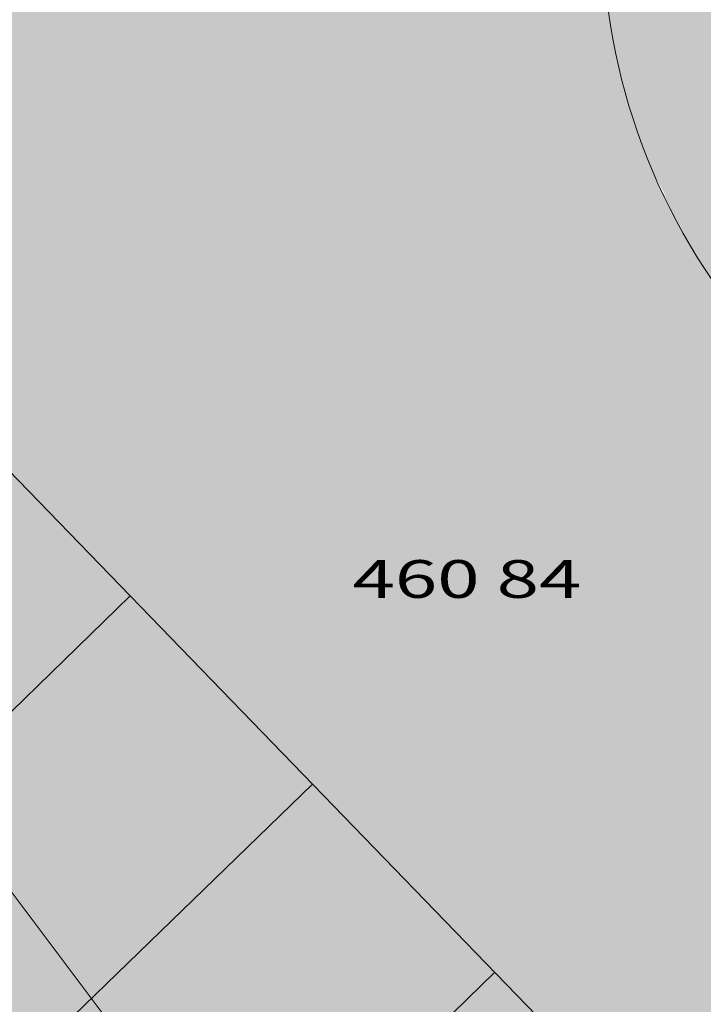
# Model space of a CAD drawing. Units: metres. Extents: x 0.004 to 0.285, y -0.008 to 0.217.
# Drawn here: x 0.073 to 0.086, y 0.068 to 0.087 of the extents above; entities that cross this region are included whole.
import ezdxf
from ezdxf.enums import TextEntityAlignment as Align

# ---------------------------------------------------------------- set-up
doc = ezdxf.new("R2010")
doc.units = ezdxf.units.M
doc.linetypes.add('VERDECKT', pattern=[9.524999999999999, 6.35, -3.175])
for name, color, linetype, lineweight in [('1_Obecn%%283', 7, 'Continuous', 25), ('8', 7, 'Continuous', 13), ('Filling', 7, 'Continuous', 25), ('TB_2', 7, 'Continuous', 25)]:
    doc.layers.add(name, color=color, linetype=linetype, lineweight=lineweight)
doc.styles.add('ROMANS', font='ROMANS.SHX')

msp = doc.modelspace()

# ---------------------------------------------------------------- hatches: boundary and pattern name
at = {"layer": 'Filling', "linetype": 'ByBlock', "lineweight": 50}
h = msp.add_hatch(color=254, dxfattribs=at)
h.dxf.hatch_style = 2
h.paths.add_polyline_path([(0.06457413296122104, 0.08661353569943459), (0.08002187745017, 0.0706760016568005), (0.08863852848601528, 0.07902784725558012), (0.08514940973091871, 0.0835814046622254), (0.08500858578132466, 0.08389568026503548), (0.08434229905693792, 0.08591974540660158), (0.08404452293622308, 0.08802974708424881), (0.08412464724713936, 0.09015915023861452), (0.08458014541561716, 0.09224080801941455), (0.08539665413624607, 0.0942090791403316), (0.08642969194380566, 0.09584628900187091), (0.08623040776676498, 0.09621993368491531), (0.08010820620134473, 0.1007518329923041), (0.08354159100586549, 0.1054702179227024)])
at = {"layer": 'Filling', "linetype": 'ByBlock', "lineweight": 13}
h = msp.add_hatch(color=9, dxfattribs=at)
h.dxf.hatch_style = 2
h.paths.add_polyline_path([(0.09019347980245948, 0.0912173627866432), (0.08723065996333025, 0.09427412243699655), (0.08922580275894143, 0.09620795084768906), (0.08792593414150178, 0.09661939697805792), (0.08654842629423365, 0.09600189775787295), (0.08539665413624607, 0.0942090791403316), (0.08458014541561716, 0.09224080801941455), (0.08412464724713936, 0.09015915023861452), (0.08404452293622308, 0.08802974708424881), (0.08434229905693792, 0.08591974540660158), (0.08500858578132466, 0.08389568026503548), (0.08602237297175452, 0.08202137686638161), (0.08735169269563631, 0.08035593795403838), (0.1025533823324367, 0.06467180602019652), (0.1036040854763705, 0.06358778905309737), (0.1052893004438374, 0.06255191741418094), (0.1072648100808729, 0.06245022566150874), (0.1090474813380279, 0.06330758365336805), (0.110043362749042, 0.06441574914101511), (0.08710343488701619, 0.08808301535667852)])
at = {"layer": 'Filling', "linetype": 'ByBlock', "lineweight": 35}
h = msp.add_hatch(color=254, dxfattribs=at)
h.dxf.hatch_style = 2
h.paths.add_polyline_path([(0.06435346176591702, 0.07247312183864414), (0.06783339743339457, 0.06888285057479515), (0.07501393996388651, 0.07584272190742194), (0.07153400429617614, 0.07943299317127094)])
h = msp.add_hatch(color=254, dxfattribs=at)
h.dxf.hatch_style = 2
h.paths.add_polyline_path([(0.08039897349104286, 0.07028694932628424), (0.0928369614565745, 0.05745459980331361), (0.09996878962544725, 0.067338346386794), (0.08863852848601528, 0.07902784725558012), (0.08002187745017, 0.0706760016568005)])
h = msp.add_hatch(color=254, dxfattribs=at)
h.dxf.hatch_style = 2
h.paths.add_polyline_path([(0.06783339743339457, 0.06888285057479515), (0.07131333310087211, 0.0652925793104805), (0.07849387563136406, 0.0722524506431073), (0.07501393996365369, 0.07584272190742194)])
h = msp.add_hatch(color=254, dxfattribs=at)
h.dxf.hatch_style = 2
h.paths.add_polyline_path([(0.07131333310087211, 0.0652925793104805), (0.07479326876834966, 0.06170230804663152), (0.08197381129884161, 0.06866217937925831), (0.07849387563113124, 0.0722524506431073)])
h = msp.add_hatch(color=254, dxfattribs=at)
h.dxf.hatch_style = 2
h.paths.add_polyline_path([(0.07479326876834966, 0.06170230804663152), (0.0782732044358272, 0.05811203678231686), (0.08545374696655199, 0.06507190811494365), (0.08197381129860878, 0.06866217937925831)])

# ---------------------------------------------------------------- linework, layer by layer
at = {"layer": '1_Obecn%%283', "color": 176, "linetype": 'VERDECKT', "lineweight": 13}
for p, q in [((0.06457413296122104, 0.08661353569943459), (0.0928369614565745, 0.05745459980331361)), ((0.06457413296122104, 0.08661353569943459), (0.0928369614565745, 0.05745459980331361)), ((0.07501393996155821, 0.07584272190462799), (0.06783339743106626, 0.06888285057200119)), ((0.07501393996155821, 0.07584272190462799), (0.06783339743106626, 0.06888285057200119)), ((0.0784938756278716, 0.07225245063891635), (0.07131333309737965, 0.06529257930628955)), ((0.0784938756278716, 0.07225245063891635), (0.07131333309737965, 0.06529257930628955)), ((0.081973811294185, 0.06866217937367038), (0.07479326876369305, 0.06170230804104358)), ((0.081973811294185, 0.06866217937367038), (0.07479326876369305, 0.06170230804104358))]:
    msp.add_line(p, q, dxfattribs=at)
at = {"layer": '1_Obecn%%283', "color": 176, "linetype": 'ByBlock', "lineweight": 13}
msp.add_arc((0.0960287392467726, 0.08864501891378314), 0.012, 142.1879487187668, 223.6900418085417, dxfattribs=at)
msp.add_arc((0.0960287392467726, 0.08864501891378314), 0.012, 142.1879487187668, 223.6900418085417, dxfattribs=at)
at = {"layer": 'TB_2', "color": 7, "linetype": 'ByBlock', "lineweight": 13}
for p, q in [((0.08738501963228919, 0.05076590105704963), (0.06384501963225193, 0.08200590105727315)), ((0.08738501963228919, 0.05076590105704963), (0.06384501963225193, 0.08200590105727315)), ((0.08160501963179559, 0.07652590105729178), (0.08160501963179559, 0.07652590105729178)), ((0.08160501963179559, 0.07652590105729178), (0.08160501963179559, 0.07652590105729178))]:
    msp.add_line(p, q, dxfattribs=at)

# ---------------------------------------------------------------- texts
at = {"layer": '8', "color": 7, "linetype": 'ByBlock', "lineweight": 13, "style": 'ROMANS', "width": 1.127377777783754}
msp.add_text('460 84 ', height=0.0007199999999999989, dxfattribs=at).set_placement((0.07925835296604783, 0.07580590105729178), (0.08395168629940604, 0.07580590105729178), align=Align.FIT)

doc.saveas('drawing.dxf')
